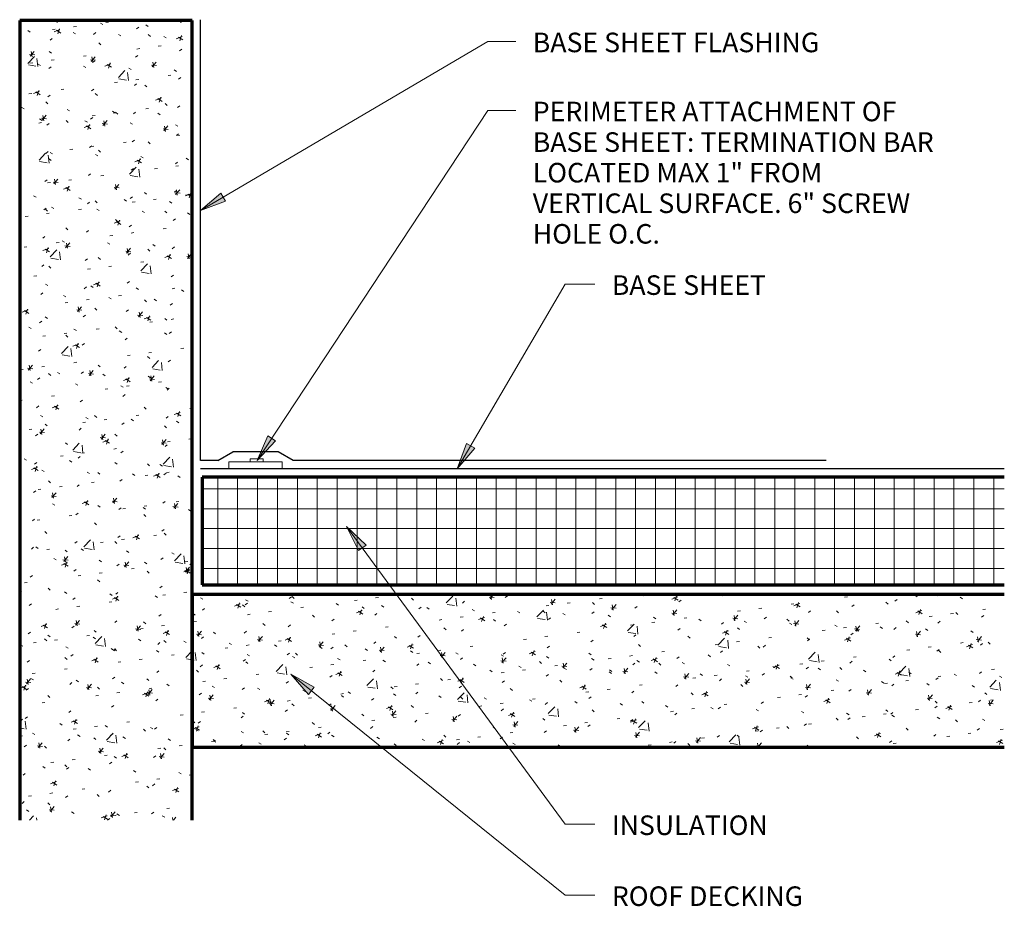
# Model space of a CAD drawing. Units: inches. Extents: x 124.1 to 142.7, y 69 to 85.7.
import ezdxf

# ---------------------------------------------------------------- set-up
doc = ezdxf.new("R2010")
doc.units = ezdxf.units.IN
doc.header["$MEASUREMENT"] = 0
for name, color, linetype, lineweight in [('A-DETL-GENF', 92, 'Continuous', 9), ('A-DETL-MEDM', 33, 'Continuous', 30), ('A-DETL-THIN', 151, 'Continuous', 9), ('A-DETL-WIDE', 214, 'Continuous', 70), ('G-ANNO-TEXT', 231, 'Continuous', 9)]:
    doc.layers.add(name, color=color, linetype=linetype, lineweight=lineweight)
doc.styles.add('Arial', font='arial.ttf', dxfattribs={"height": 0.368825})
pattern_1 = [(50, (0, 0), (1.1480286, -0.100436), [0.12, -1.32]), (355, (0, 0), (-0.221916, 1.2039225), [0.096, -1.056]), (100.451, (0.096, -0.008), (0.925247, 1.103135), [0.102, -1.122]), (46.184, (0, 0.32), (1.707131, -0.264595), [0.18, -1.98]), (96.636, (0.142, 0.298), (1.495942, 1.558313), [0.153, -1.683]), (351.184, (0, 0.32), (1.495482, 1.558209), [0.144, -1.584]), (21, (0.16, 0.24), (0.955396, -0.6444187), [0.12, -1.32]), (326, (0.16, 0.24), (0.389581, 1.160561), [0.096, -1.056]), (71.451, (0.24, 0.186), (1.3440496, 0.516255), [0.102, -1.122]), (37.5, (0, 0), (0.0195392, 0.5330471), [0.053, -0.99, 0.053, -1.019, -1.06]), (37.5, (0, 0), (0.0195392, 0.5330471), [-2.115, 0.053, -1.007]), (7.5, (0, 0), (0.421192, 0.6313781), [0.053, -0.558, 0.053, -0.966, -0.404]), (7.5, (0, 0), (0.421192, 0.6313781), [-1.63, 0.053, -0.351]), (327.5, (-0.357, 0), (0.8540739, -0.0366302), [0.053, -0.347, 0.053, -1.195, -1.656]), (327.5, (-0.357, 0), (0.8540739, -0.0366302), [-1.648, 0.053, -1.603]), (317.5, (-0.517, 0), (0.9329623, 0.159641), [0.053, -0.467, 0.053, -0.776, -1.176]), (317.5, (-0.517, 0), (0.9329623, 0.159641), [-1.349, 0.053, -1.123])]

msp = doc.modelspace()

# ---------------------------------------------------------------- hatches: boundary and pattern name
at = {"layer": 'A-DETL-GENF'}
h = msp.add_hatch(dxfattribs=at)
h.set_pattern_fill('FP_1', style=0, pattern_type=2)
h.set_pattern_definition(pattern_1)
h.paths.add_polyline_path([(124.142, 70.625), (127.392, 70.625), (127.392, 85.708), (124.142, 85.708), (124.142, 72.003)], flags=0)
h = msp.add_hatch(dxfattribs=at)
h.set_pattern_fill('FP_2', color=251, style=0, pattern_type=2)
h.set_pattern_definition([(0, (0, 0), (0, 0.375), []), (90, (0, 0), (-0.375, 2e-17), [])])
h.paths.add_polyline_path([(142.699, 75.063), (142.699, 77.097), (127.582, 77.097), (127.582, 75.063)], flags=0)
h = msp.add_hatch(dxfattribs=at)
h.set_pattern_fill('FP_1', style=0, pattern_type=2)
h.set_pattern_definition(pattern_1)
h.paths.add_polyline_path([(142.699, 72.003), (142.699, 74.881), (127.392, 74.881), (127.392, 72.003)], flags=0)
at = {"layer": 'G-ANNO-TEXT'}
for points in [[(127.549, 82.123), (128.024, 82.301), (127.935, 82.453)], [(128.615, 77.41), (128.963, 77.779), (128.816, 77.876)], [(132.39, 77.255), (132.718, 77.643), (132.565, 77.731)], [(130.304, 76.167), (130.529, 75.711), (130.671, 75.815)], [(129.25, 73.381), (129.584, 72.998), (129.695, 73.136)]]:
    msp.add_hatch(color=7, dxfattribs=at).paths.add_polyline_path(points, flags=0)

# ---------------------------------------------------------------- linework, layer by layer
at = {"layer": 'A-DETL-MEDM'}
for p, q in [((127.549, 77.411), (127.549, 85.724)), ((127.878, 77.411), (128.159, 77.574)), ((129.015, 77.574), (128.159, 77.574)), ((129.295, 77.411), (129.015, 77.574)), ((127.878, 77.411), (127.549, 77.411)), ((139.341, 77.411), (129.295, 77.411)), ((127.549, 77.257), (142.699, 77.257))]:
    msp.add_line(p, q, dxfattribs=at)
at = {"layer": 'A-DETL-THIN'}
for p, q in [((128.485, 77.382), (128.485, 77.444)), ((128.485, 77.444), (128.734, 77.444)), ((128.734, 77.444), (128.734, 77.382)), ((128.086, 77.257), (128.086, 77.382)), ((128.086, 77.382), (129.086, 77.382)), ((129.086, 77.382), (129.086, 77.257))]:
    msp.add_line(p, q, dxfattribs=at)
at = {"layer": 'A-DETL-WIDE'}
for p, q in [((127.392, 85.708), (124.142, 85.708)), ((124.142, 85.708), (124.142, 70.625)), ((127.392, 74.881), (127.392, 85.708)), ((142.699, 77.097), (127.582, 77.097)), ((127.582, 77.097), (127.582, 75.063)), ((127.582, 75.063), (142.699, 75.063)), ((127.392, 72.003), (127.392, 74.881)), ((142.699, 74.881), (127.392, 74.881)), ((127.392, 74.881), (127.392, 72.003)), ((127.392, 70.625), (127.392, 72.003)), ((127.392, 72.003), (142.699, 72.003))]:
    msp.add_line(p, q, dxfattribs=at)
at = {"layer": 'G-ANNO-TEXT', "color": 7}
for p, q in [((127.549, 82.123), (132.963, 85.315)), ((132.963, 85.315), (133.492, 85.315)), ((128.615, 77.41), (132.963, 84.013)), ((132.963, 84.013), (133.492, 84.013)), ((127.935, 82.453), (127.549, 82.123)), ((128.024, 82.301), (127.935, 82.453)), ((127.549, 82.123), (128.024, 82.301)), ((132.39, 77.255), (134.42, 80.738)), ((134.42, 80.738), (134.982, 80.738)), ((128.816, 77.876), (128.615, 77.41)), ((128.615, 77.41), (128.963, 77.779)), ((128.963, 77.779), (128.816, 77.876)), ((132.565, 77.731), (132.39, 77.255)), ((132.39, 77.255), (132.718, 77.643)), ((132.718, 77.643), (132.565, 77.731)), ((130.304, 76.167), (130.529, 75.711)), ((130.671, 75.815), (130.304, 76.167)), ((130.304, 76.167), (134.42, 70.551)), ((130.529, 75.711), (130.671, 75.815)), ((129.25, 73.381), (129.584, 72.998)), ((129.695, 73.136), (129.25, 73.381)), ((129.25, 73.381), (134.42, 69.213)), ((129.584, 72.998), (129.695, 73.136)), ((134.42, 70.551), (134.982, 70.551)), ((134.42, 69.213), (134.982, 69.213))]:
    msp.add_line(p, q, dxfattribs=at)

# ---------------------------------------------------------------- texts
at = {"layer": 'G-ANNO-TEXT', "color": 7, "attachment_point": 1, "line_spacing_factor": 0.938532, "style": 'Arial'}
for s, insert, char_height, width in [('BASE SHEET FLASHING', (133.812, 85.479), 0.36882, 7.0875), ('PERIMETER ATTACHMENT OF\\PBASE SHEET: TERMINATION BAR\\PLOCATED MAX 1" FROM\\PVERTICAL SURFACE. 6" SCREW\\PHOLE O.C.', (133.812, 84.177), 0.36882, 9.8415), ('BASE SHEET', (135.302, 80.902), 0.3688, 3.852), ('INSULATION', (135.302, 70.715), 0.3688, 3.6765), ('ROOF DECKING', (135.302, 69.377), 0.36882, 4.7295)]:
    msp.add_mtext(s, dxfattribs=dict(at, insert=insert, char_height=char_height, width=width))

doc.saveas('drawing.dxf')
